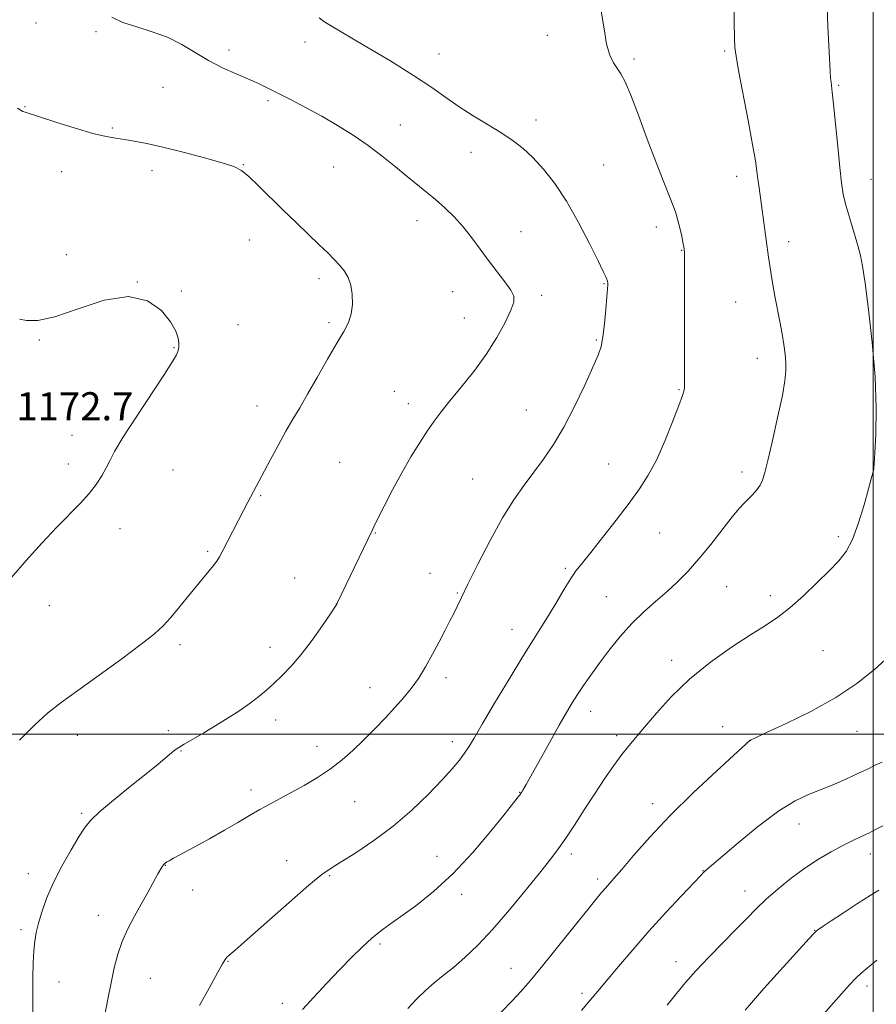
# Model space of a CAD drawing. Extents: x 2177300 to 2180200, y 362300 to 365200.
# Drawn here: x 2179257 to 2179501, y 363423 to 363703 of the extents above; entities that cross this region are included whole.
import ezdxf

# ---------------------------------------------------------------- set-up
doc = ezdxf.new("R2010")
doc.units = 0
doc.header["$MEASUREMENT"] = 0
for name, color, linetype, lineweight in [('32000', 7, 'Continuous', 0), ('DTM SPOT ELEVATION', 2, 'Continuous', 13), ('INDEX CONTOUR', 41, 'Continuous', 13), ('INTERMEDIATE CONTOUR', 44, 'Continuous', 0), ('SPOT ELEVATION', 7, 'Continuous', 0)]:
    doc.layers.add(name, color=color, linetype=linetype, lineweight=lineweight)
doc.styles.add('Style-ITALICS', font='ITALICS.shx')

msp = doc.modelspace()

# ---------------------------------------------------------------- linework, layer by layer
at = {"layer": '32000', "flags": 128}
for points in [[(2179500, 365000), (2179500, 362500)], [(2180000, 363500), (2177500, 363500)]]:
    msp.add_lwpolyline(points, dxfattribs=at)
at = {"layer": 'DTM SPOT ELEVATION'}
for p in [(2179261.57, 363702.38, 1168.8), (2179278.67, 363699.88, 1168.21), (2179407.18, 363698.84, 1164.6), (2179338.16, 363697, 1166.54), (2179316.57, 363694.72, 1167.57), (2179376.32, 363693.56, 1165.34), (2179431.87, 363692.11, 1163.7), (2179457.67, 363694.41, 1162.22), (2179297.73, 363684.08, 1168.88), (2179490.11, 363684.62, 1159.84), (2179258.44, 363678.52, 1169.93), (2179327.62, 363680.23, 1168.29), (2179283.36, 363672.53, 1169.83), (2179365.37, 363673.38, 1167.1), (2179403.96, 363674.78, 1165.5), (2179385.42, 363665.59, 1166.58), (2179320.64, 363662.08, 1169.94), (2179346.33, 363661.38, 1169.02), (2179423.2, 363661.92, 1165.04), (2179268.88, 363660.1, 1170.63), (2179294.63, 363660.39, 1170.5), (2179461.09, 363658.73, 1162.5), (2179499.38, 363657.85, 1159.27), (2179370.09, 363646.07, 1168.7), (2179399.72, 363642.96, 1167.15), (2179438.21, 363644.35, 1164.54), (2179322.36, 363640.6, 1170.66), (2179475.87, 363640.15, 1161.47), (2179270.26, 363636.42, 1171.48), (2179445.49, 363637.67, 1164.06), (2179290.47, 363628.69, 1172), (2179342.15, 363629.63, 1170.37), (2179423.31, 363628.21, 1166.1), (2179302.97, 363626.07, 1171.87), (2179380.19, 363625.88, 1168.91), (2179405.59, 363624.84, 1167.62), (2179460.78, 363622.92, 1162.93), (2179319.15, 363616.54, 1171.18), (2179344.98, 363617.05, 1170.27), (2179383.6, 363618.43, 1168.72), (2179262.57, 363612.12, 1172.11), (2179421.13, 363612.11, 1166.17), (2179300.85, 363610.01, 1172.08), (2179466.95, 363606.96, 1162.64), (2179363.63, 363597.52, 1168.8), (2179444.69, 363598.04, 1164.11), (2179367.57, 363593.99, 1168.5), (2179324.52, 363593.41, 1170.63), (2179401.24, 363592.27, 1166.91), (2179271.84, 363584.99, 1172.45), (2179348.09, 363577.33, 1168.94), (2179270.77, 363576.9, 1172.39), (2179300.65, 363575.17, 1171.36), (2179424.62, 363576.83, 1164.85), (2179462.61, 363574.59, 1162.43), (2179385.92, 363572.62, 1166.94), (2179325.52, 363567.85, 1169.86), (2179285.5, 363558.46, 1171.53), (2179358.26, 363557.17, 1167.93), (2179439.15, 363557.26, 1163.11), (2179490.07, 363556.2, 1160.35), (2179310.49, 363551.98, 1170.21), (2179412.34, 363547.16, 1164.23), (2179335.23, 363544.44, 1168.81), (2179373.8, 363545.74, 1166.75), (2179458.22, 363541.95, 1161.13), (2179381.59, 363540.18, 1166.12), (2179423.98, 363539.11, 1162.93), (2179470.65, 363539.37, 1160.48), (2179265.4, 363536.49, 1171.44), (2179347.1, 363536.97, 1168.01), (2179397.17, 363529.75, 1164.68), (2179302.55, 363525.42, 1169.62), (2179328.21, 363524.67, 1168.53), (2179485.65, 363523.75, 1158.96), (2179442.62, 363520.96, 1160.49), (2179378.37, 363516.02, 1165.57), (2179356.7, 363513.21, 1166.74), (2179419.55, 363506.5, 1161.39), (2179329.79, 363504.01, 1167.5), (2179457.13, 363502.11, 1158.62), (2179273.35, 363499.61, 1169.39), (2179299.28, 363500.92, 1168.4), (2179426.96, 363499.49, 1160.38), (2179495.34, 363500.73, 1157.32), (2179341.65, 363496.51, 1166.58), (2179380.17, 363497.83, 1164.5), (2179465.08, 363498.19, 1157.99), (2179302.84, 363495.13, 1167.91), (2179322.79, 363484.04, 1166.47), (2179399.36, 363483.43, 1162.05), (2179352.31, 363480.7, 1165.18), (2179437.14, 363480.19, 1158.57), (2179274.6, 363477.38, 1168.23), (2179478.88, 363474.38, 1155.27), (2179375.74, 363465.17, 1162.77), (2179414.04, 363465.89, 1159.59), (2179499.16, 363465.87, 1153.33), (2179298.46, 363462.63, 1165.95), (2179332.98, 363464, 1164.68), (2179259.45, 363460.28, 1168.58), (2179345.23, 363459.64, 1163.85), (2179451.54, 363461.12, 1156.05), (2179421.49, 363458.78, 1158.39), (2179306.18, 363455.6, 1165.25), (2179382.77, 363454.34, 1161.52), (2179463.5, 363455.32, 1154.68), (2179279.37, 363448.41, 1166.64), (2179257.31, 363444.28, 1168.36), (2179483.27, 363444.17, 1152.05), (2179359.54, 363440.27, 1161.73), (2179316.27, 363435.33, 1163.93), (2179443.79, 363435.24, 1154.65), (2179396.89, 363433.28, 1158.79), (2179268.17, 363429.41, 1167.25), (2179294.14, 363430.48, 1165.08), (2179417.09, 363426.15, 1156.35), (2179498.25, 363428.31, 1149.53), (2179331.75, 363423.35, 1162.42)]:
    msp.add_point(p, dxfattribs=at)
at = {"layer": 'INDEX CONTOUR'}
for points in [[(2179367.508, 363421.834, 1160), (2179370.034, 363424.606, 1160), (2179372.489, 363427.016, 1160), (2179374.963, 363429.151, 1160), (2179377.572, 363431.245, 1160), (2179380.433, 363433.565, 1160), (2179383.663, 363436.375, 1160), (2179387.362, 363439.923, 1160), (2179391.633, 363444.453, 1160), (2179396.439, 363450.004, 1160), (2179401.224, 363455.801, 1160), (2179405.301, 363460.862, 1160), (2179408.206, 363464.522, 1160), (2179410.362, 363467.377, 1160), (2179412.419, 363470.336, 1160), (2179414.884, 363474.088, 1160), (2179417.686, 363478.427, 1160), (2179420.612, 363482.927, 1160), (2179423.465, 363487.2, 1160), (2179426.112, 363491.017, 1160), (2179428.435, 363494.189, 1160), (2179430.413, 363496.677, 1160), (2179434.903, 363501.947, 1160), (2179438.261, 363505.925, 1160), (2179442.544, 363510.659, 1160), (2179447.721, 363515.649, 1160), (2179453.643, 363520.433, 1160), (2179459.678, 363524.716, 1160), (2179465.075, 363528.247, 1160), (2179469.318, 363530.923, 1160), (2179472.832, 363533.26, 1160), (2179476.278, 363535.922, 1160), (2179480.122, 363539.354, 1160), (2179484.048, 363543.121, 1160), (2179487.543, 363546.57, 1160), (2179490.234, 363549.302, 1160), (2179492.31, 363551.935, 1160), (2179494.095, 363555.348, 1160), (2179495.831, 363560.074, 1160), (2179497.416, 363565.276, 1160), (2179498.663, 363569.775, 1160), (2179499.442, 363572.68, 1160), (2179500.048, 363575.044, 1160), (2179500.17, 363575.672, 1160), (2179500.29, 363577.009, 1160), (2179500.461, 363579.997, 1160), (2179500.689, 363585.33, 1160), (2179500.787, 363592.723, 1160), (2179500.513, 363601.646, 1160), (2179499.726, 363611.422, 1160), (2179498.663, 363620.79, 1160), (2179497.658, 363628.345, 1160), (2179496.944, 363633.16, 1160), (2179496.349, 363636.225, 1160), (2179495.601, 363639.009, 1160), (2179493.297, 363646.697, 1160), (2179492.213, 363650.53, 1160), (2179491.472, 363653.689, 1160), (2179490.959, 363656.907, 1160), (2179490.475, 363661.206, 1160), (2179489.876, 363667.181, 1160), (2179489.238, 363673.716, 1160), (2179488.686, 363679.263, 1160), (2179488.316, 363682.685, 1160), (2179487.969, 363685.535, 1160), (2179487.87, 363686.699, 1160), (2179487.757, 363688.53, 1160), (2179487.345, 363695.974, 1160), (2179487.081, 363701.338, 1160), (2179486.875, 363706.871, 1160)], [(2179256.852, 363498.246, 1170), (2179261.122, 363502.522, 1170), (2179264.912, 363505.92, 1170), (2179268.768, 363508.946, 1170), (2179273.493, 363512.388, 1170), (2179279.544, 363516.755, 1170), (2179285.991, 363521.447, 1170), (2179291.553, 363525.584, 1170), (2179295.314, 363528.554, 1170), (2179297.788, 363530.803, 1170), (2179299.848, 363533.039, 1170), (2179302.176, 363535.786, 1170), (2179304.683, 363538.831, 1170), (2179310.828, 363546.34, 1170), (2179312.114, 363547.94, 1170), (2179313.052, 363549.193, 1170), (2179313.869, 363550.478, 1170), (2179314.836, 363552.244, 1170), (2179316.148, 363554.791, 1170), (2179319.239, 363560.898, 1170), (2179320.649, 363563.648, 1170), (2179321.882, 363566.016, 1170), (2179328.262, 363577.965, 1170), (2179330.524, 363582.14, 1170), (2179332.758, 363586.164, 1170), (2179334.739, 363589.584, 1170), (2179336.688, 363592.863, 1170), (2179338.941, 363596.697, 1170), (2179341.699, 363601.51, 1170), (2179344.629, 363606.663, 1170), (2179347.263, 363611.247, 1170), (2179349.232, 363614.614, 1170), (2179350.555, 363617.165, 1170), (2179351.346, 363619.559, 1170), (2179351.705, 363622.287, 1170), (2179351.666, 363625.155, 1170), (2179351.245, 363627.799, 1170), (2179350.469, 363629.954, 1170), (2179349.391, 363631.732, 1170), (2179348.075, 363633.35, 1170), (2179346.541, 363635.016, 1170), (2179344.659, 363636.923, 1170), (2179342.255, 363639.26, 1170), (2179335.734, 363645.488, 1170), (2179332.016, 363649.079, 1170), (2179324.934, 363656.039, 1170), (2179322.166, 363658.67, 1170), (2179320.097, 363660.372, 1170), (2179317.926, 363661.51, 1170), (2179314.63, 363662.598, 1170), (2179309.556, 363664.015, 1170), (2179303.527, 363665.593, 1170), (2179297.737, 363667.026, 1170), (2179293.123, 363668.076, 1170), (2179289.591, 363668.777, 1170), (2179286.792, 363669.232, 1170), (2179284.318, 363669.571, 1170), (2179281.55, 363670.048, 1170), (2179277.806, 363670.947, 1170), (2179272.734, 363672.426, 1170), (2179267.264, 363674.14, 1170), (2179258.465, 363676.949, 1170), (2179257.851, 363677.187, 1170), (2179257.334, 363677.487, 1170), (2179256.309, 363678.155, 1170)], [(2179485.911, 363420.398, 1150), (2179488.701, 363423.5, 1150), (2179493.248, 363428.604, 1150), (2179495.017, 363430.466, 1150), (2179496.577, 363431.905, 1150), (2179498.384, 363433.422, 1150), (2179500.98, 363435.631, 1150)]]:
    msp.add_polyline3d(points, dxfattribs=at)
at = {"layer": 'INTERMEDIATE CONTOUR'}
for points in [[(2179337.493, 363421.547, 1162), (2179340.701, 363425.144, 1162), (2179344.375, 363429.082, 1162), (2179348.089, 363432.962, 1162), (2179351.494, 363436.443, 1162), (2179354.53, 363439.431, 1162), (2179357.214, 363441.889, 1162), (2179359.641, 363443.867, 1162), (2179362.226, 363445.754, 1162), (2179365.462, 363448.029, 1162), (2179369.704, 363451.104, 1162), (2179374.762, 363455.14, 1162), (2179380.304, 363460.236, 1162), (2179385.951, 363466.287, 1162), (2179391.112, 363472.377, 1162), (2179395.151, 363477.386, 1162), (2179398.873, 363482.079, 1162), (2179399.436, 363482.815, 1162), (2179399.769, 363483.279, 1162), (2179400.011, 363483.643, 1162), (2179400.216, 363483.982, 1162), (2179401.162, 363485.664, 1162), (2179407.88, 363497.7, 1162), (2179410.599, 363502.531, 1162), (2179412.668, 363506.147, 1162), (2179414.279, 363508.852, 1162), (2179415.789, 363511.243, 1162), (2179417.508, 363513.833, 1162), (2179419.543, 363516.77, 1162), (2179421.951, 363520.112, 1162), (2179424.761, 363523.854, 1162), (2179427.888, 363527.743, 1162), (2179431.219, 363531.46, 1162), (2179434.638, 363534.77, 1162), (2179438.028, 363537.741, 1162), (2179441.268, 363540.53, 1162), (2179444.294, 363543.306, 1162), (2179447.258, 363546.322, 1162), (2179450.365, 363549.847, 1162), (2179453.719, 363553.988, 1162), (2179459.809, 363561.779, 1162), (2179461.838, 363564.213, 1162), (2179463.291, 363565.785, 1162), (2179465.699, 363568.191, 1162), (2179466.844, 363569.471, 1162), (2179467.796, 363570.785, 1162), (2179468.492, 363572.23, 1162), (2179469.149, 363574.444, 1162), (2179470.053, 363578.199, 1162), (2179471.383, 363583.892, 1162), (2179472.863, 363590.425, 1162), (2179474.117, 363596.328, 1162), (2179474.846, 363600.503, 1162), (2179475.117, 363603.357, 1162), (2179475.087, 363605.672, 1162), (2179474.882, 363608.108, 1162), (2179474.528, 363610.847, 1162), (2179474.024, 363613.947, 1162), (2179473.383, 363617.416, 1162), (2179471.994, 363624.612, 1162), (2179471.403, 363627.874, 1162), (2179470.912, 363630.8, 1162), (2179470.509, 363633.389, 1162), (2179470.176, 363635.688, 1162), (2179467.472, 363655.434, 1162), (2179467.146, 363657.947, 1162), (2179466.864, 363660.223, 1162), (2179466.44, 363663.135, 1162), (2179465.644, 363667.747, 1162), (2179464.355, 363674.624, 1162), (2179461.63, 363688.872, 1162), (2179460.916, 363692.915, 1162), (2179460.621, 363695.369, 1162), (2179460.526, 363697.739, 1162), (2179460.304, 363708.096, 1162)], [(2179260.711, 363419.212, 1168), (2179260.658, 363425.312, 1168), (2179260.677, 363430.568, 1168), (2179260.778, 363434.869, 1168), (2179260.966, 363438.31, 1168), (2179261.252, 363441.049, 1168), (2179261.685, 363443.498, 1168), (2179262.324, 363446.128, 1168), (2179263.244, 363449.328, 1168), (2179264.577, 363453.146, 1168), (2179266.473, 363457.543, 1168), (2179268.966, 363462.372, 1168), (2179271.631, 363467.054, 1168), (2179273.929, 363470.897, 1168), (2179275.559, 363473.482, 1168), (2179277.183, 363475.476, 1168), (2179279.703, 363477.816, 1168), (2179283.697, 363481.155, 1168), (2179288.454, 363485.017, 1168), (2179292.941, 363488.64, 1168), (2179296.336, 363491.421, 1168), (2179300.212, 363494.657, 1168), (2179301.238, 363495.478, 1168), (2179302.245, 363496.164, 1168), (2179303.772, 363497.078, 1168), (2179309.341, 363500.326, 1168), (2179312.819, 363502.404, 1168), (2179316.312, 363504.571, 1168), (2179319.616, 363506.72, 1168), (2179322.554, 363508.762, 1168), (2179325.023, 363510.645, 1168), (2179327.204, 363512.48, 1168), (2179329.351, 363514.415, 1168), (2179331.679, 363516.614, 1168), (2179334.26, 363519.287, 1168), (2179337.13, 363522.654, 1168), (2179340.235, 363526.76, 1168), (2179343.17, 363530.912, 1168), (2179345.443, 363534.241, 1168), (2179346.714, 363536.129, 1168), (2179347.254, 363536.967, 1168), (2179347.486, 363537.406, 1168), (2179357.274, 363557.971, 1168), (2179357.78, 363558.996, 1168), (2179358.861, 363561.157, 1168), (2179360.709, 363564.822, 1168), (2179363.111, 363569.472, 1168), (2179365.748, 363574.362, 1168), (2179368.343, 363578.866, 1168), (2179370.777, 363582.822, 1168), (2179372.972, 363586.188, 1168), (2179374.926, 363589.012, 1168), (2179376.954, 363591.719, 1168), (2179379.45, 363594.827, 1168), (2179382.662, 363598.716, 1168), (2179386.261, 363603.218, 1168), (2179389.77, 363608.028, 1168), (2179392.78, 363612.818, 1168), (2179395.145, 363617.162, 1168), (2179396.783, 363620.612, 1168), (2179397.624, 363622.913, 1168), (2179397.633, 363624.579, 1168), (2179396.785, 363626.32, 1168), (2179395.116, 363628.685, 1168), (2179390.455, 363634.776, 1168), (2179388.056, 363638.034, 1168), (2179385.675, 363641.246, 1168), (2179383.221, 363644.315, 1168), (2179380.631, 363647.165, 1168), (2179377.975, 363649.77, 1168), (2179375.351, 363652.124, 1168), (2179372.808, 363654.26, 1168), (2179367.284, 363658.724, 1168), (2179363.933, 363661.464, 1168), (2179360.184, 363664.462, 1168), (2179356.129, 363667.511, 1168), (2179351.859, 363670.432, 1168), (2179347.443, 363673.2, 1168), (2179342.948, 363675.814, 1168), (2179338.475, 363678.268, 1168), (2179334.266, 363680.481, 1168), (2179330.601, 363682.355, 1168), (2179327.626, 363683.847, 1168), (2179324.956, 363685.127, 1168), (2179322.071, 363686.417, 1168), (2179318.596, 363687.907, 1168), (2179314.71, 363689.652, 1168), (2179310.735, 363691.678, 1168), (2179306.902, 363693.953, 1168), (2179303.078, 363696.252, 1168), (2179299.038, 363698.299, 1168), (2179294.669, 363699.907, 1168), (2179290.297, 363701.241, 1168), (2179286.357, 363702.556, 1168), (2179283.166, 363704.071, 1168)], [(2179281.228, 363420.066, 1166), (2179282.091, 363424.54, 1166), (2179283.003, 363429.198, 1166), (2179283.883, 363433.456, 1166), (2179284.855, 363437.33, 1166), (2179286.094, 363440.994, 1166), (2179287.715, 363444.587, 1166), (2179289.598, 363448.124, 1166), (2179291.56, 363451.589, 1166), (2179293.428, 363454.922, 1166), (2179296.326, 363460.179, 1166), (2179297.14, 363461.625, 1166), (2179297.611, 363462.408, 1166), (2179297.899, 363462.812, 1166), (2179298.147, 363463.085, 1166), (2179298.437, 363463.321, 1166), (2179298.837, 363463.58, 1166), (2179299.475, 363463.949, 1166), (2179300.727, 363464.637, 1166), (2179306.616, 363467.824, 1166), (2179310.955, 363470.196, 1166), (2179315.305, 363472.634, 1166), (2179319.088, 363474.838, 1166), (2179322.351, 363476.782, 1166), (2179325.3, 363478.503, 1166), (2179328.137, 363480.065, 1166), (2179334.286, 363483.338, 1166), (2179337.915, 363485.359, 1166), (2179341.724, 363487.634, 1166), (2179345.405, 363490.075, 1166), (2179348.729, 363492.619, 1166), (2179351.806, 363495.307, 1166), (2179354.832, 363498.208, 1166), (2179357.936, 363501.337, 1166), (2179360.991, 363504.527, 1166), (2179363.806, 363507.549, 1166), (2179366.248, 363510.274, 1166), (2179368.415, 363512.927, 1166), (2179370.464, 363515.821, 1166), (2179372.509, 363519.165, 1166), (2179374.503, 363522.739, 1166), (2179376.352, 363526.216, 1166), (2179377.981, 363529.326, 1166), (2179379.372, 363532.018, 1166), (2179380.524, 363534.299, 1166), (2179381.51, 363536.319, 1166), (2179382.711, 363538.812, 1166), (2179384.587, 363542.657, 1166), (2179387.433, 363548.377, 1166), (2179390.887, 363555.074, 1166), (2179394.424, 363561.497, 1166), (2179397.636, 363566.686, 1166), (2179400.554, 363570.864, 1166), (2179403.326, 363574.55, 1166), (2179406.084, 363578.238, 1166), (2179408.908, 363582.358, 1166), (2179411.863, 363587.313, 1166), (2179414.94, 363593.258, 1166), (2179417.833, 363599.338, 1166), (2179420.16, 363604.444, 1166), (2179421.656, 363607.845, 1166), (2179422.514, 363610.316, 1166), (2179423.043, 363613.009, 1166), (2179423.494, 363616.723, 1166), (2179423.882, 363620.842, 1166), (2179424.168, 363624.4, 1166), (2179424.324, 363626.665, 1166), (2179424.378, 363627.859, 1166), (2179424.373, 363628.44, 1166), (2179424.341, 363628.804, 1166), (2179424.267, 363629.124, 1166), (2179424.126, 363629.507, 1166), (2179423.842, 363630.16, 1166), (2179423.132, 363631.66, 1166), (2179421.663, 363634.683, 1166), (2179419.226, 363639.605, 1166), (2179416.097, 363645.618, 1166), (2179412.674, 363651.617, 1166), (2179409.299, 363656.705, 1166), (2179406.087, 363660.809, 1166), (2179403.099, 363664.062, 1166), (2179400.325, 363666.633, 1166), (2179397.484, 363668.826, 1166), (2179394.224, 363670.985, 1166), (2179390.33, 363673.372, 1166), (2179386.118, 363675.933, 1166), (2179382.041, 363678.535, 1166), (2179378.326, 363681.126, 1166), (2179374.315, 363683.979, 1166), (2179369.129, 363687.45, 1166), (2179362.306, 363691.685, 1166), (2179355.066, 363696.007, 1166), (2179345.441, 363701.639, 1166), (2179343.557, 363702.815, 1166), (2179342.267, 363703.811, 1166)], [(2179308.165, 363422.71, 1164), (2179310.884, 363427.68, 1164), (2179313.253, 363431.981, 1164), (2179314.707, 363434.588, 1164), (2179315.466, 363435.847, 1164), (2179315.949, 363436.443, 1164), (2179316.639, 363437.078, 1164), (2179318.28, 363438.502, 1164), (2179321.678, 363441.476, 1164), (2179333.668, 363452.054, 1164), (2179339.32, 363456.955, 1164), (2179343.016, 363459.987, 1164), (2179345.615, 363461.826, 1164), (2179348.486, 363463.597, 1164), (2179352.658, 363466.204, 1164), (2179357.824, 363469.669, 1164), (2179363.341, 363473.798, 1164), (2179368.626, 363478.348, 1164), (2179373.348, 363482.884, 1164), (2179377.238, 363486.925, 1164), (2179380.115, 363490.11, 1164), (2179382.156, 363492.563, 1164), (2179383.623, 363494.53, 1164), (2179384.833, 363496.36, 1164), (2179386.315, 363498.822, 1164), (2179388.648, 363502.789, 1164), (2179392.177, 363508.747, 1164), (2179396.308, 363515.65, 1164), (2179400.212, 363522.065, 1164), (2179403.264, 363526.93, 1164), (2179405.649, 363530.659, 1164), (2179407.758, 363534.038, 1164), (2179409.889, 363537.642, 1164), (2179411.969, 363541.207, 1164), (2179413.838, 363544.261, 1164), (2179415.446, 363546.555, 1164), (2179417.191, 363548.731, 1164), (2179419.583, 363551.657, 1164), (2179422.938, 363555.907, 1164), (2179426.782, 363560.89, 1164), (2179430.447, 363565.725, 1164), (2179433.434, 363569.809, 1164), (2179435.916, 363573.639, 1164), (2179438.239, 363577.991, 1164), (2179440.633, 363583.328, 1164), (2179442.875, 363588.855, 1164), (2179444.629, 363593.462, 1164), (2179445.658, 363596.334, 1164), (2179446.113, 363597.833, 1164), (2179446.246, 363598.616, 1164), (2179446.27, 363599.446, 1164), (2179446.255, 363601.528, 1164), (2179446.236, 363606.172, 1164), (2179446.24, 363614.037, 1164), (2179446.265, 363630.939, 1164), (2179446.255, 363635.404, 1164), (2179446.229, 363637.223, 1164), (2179446.194, 363637.713, 1164), (2179446.149, 363638.029, 1164), (2179446.04, 363638.669, 1164), (2179445.803, 363639.967, 1164), (2179445.374, 363642.163, 1164), (2179444.68, 363645.123, 1164), (2179443.645, 363648.621, 1164), (2179442.212, 363652.522, 1164), (2179440.382, 363657.085, 1164), (2179438.175, 363662.66, 1164), (2179435.664, 363669.337, 1164), (2179433.137, 363676.151, 1164), (2179430.941, 363681.873, 1164), (2179429.32, 363685.62, 1164), (2179428.117, 363687.865, 1164), (2179425.998, 363691.069, 1164), (2179424.949, 363693.248, 1164), (2179424.051, 363696.371, 1164), (2179423.345, 363700.67, 1164), (2179422.552, 363705.705, 1164)], [(2179254.654, 363544.57, 1172), (2179258.78, 363549.407, 1172), (2179263.239, 363554.359, 1172), (2179267.515, 363558.896, 1172), (2179274.239, 363565.717, 1172), (2179276.741, 363568.451, 1172), (2179278.766, 363571.062, 1172), (2179280.366, 363573.524, 1172), (2179281.587, 363575.742, 1172), (2179282.582, 363577.786, 1172), (2179283.928, 363580.367, 1172), (2179286.308, 363584.355, 1172), (2179290.097, 363590.212, 1172), (2179298.2, 363602.431, 1172), (2179300.486, 363606.016, 1172), (2179301.566, 363607.9, 1172), (2179301.988, 363608.851, 1172), (2179302.206, 363609.546, 1172), (2179302.307, 363610.281, 1172), (2179302.287, 363611.264, 1172), (2179302.083, 363612.679, 1172), (2179301.412, 363614.654, 1172), (2179299.93, 363617.299, 1172), (2179297.322, 363620.509, 1172), (2179293.376, 363623.317, 1172), (2179287.908, 363624.542, 1172), (2179280.972, 363623.44, 1172), (2179273.574, 363621.025, 1172), (2179266.963, 363618.749, 1172), (2179262.111, 363617.723, 1172), (2179258.888, 363617.695, 1172), (2179256.892, 363618.071, 1172)], [(2179442.114, 363476.758, 1158), (2179448.826, 363483.339, 1158), (2179455.417, 363489.51, 1158), (2179464.951, 363498.224, 1158), (2179465.224, 363498.383, 1158), (2179466.448, 363498.959, 1158), (2179469.574, 363500.39, 1158), (2179475.163, 363502.971, 1158), (2179482.209, 363506.435, 1158), (2179489.315, 363510.373, 1158), (2179495.358, 363514.417, 1158), (2179500.324, 363518.364, 1158), (2179504.473, 363522.048, 1158)], [(2179416.901, 363421.341, 1156), (2179419.408, 363424.25, 1156), (2179421.58, 363426.816, 1156), (2179427.429, 363433.793, 1156), (2179431.528, 363438.601, 1156), (2179436.135, 363443.861, 1156), (2179440.94, 363449.163, 1156), (2179445.372, 363453.936, 1156), (2179450.773, 363459.658, 1156), (2179451.677, 363460.591, 1156), (2179452.077, 363460.966, 1156), (2179461.527, 363469.015, 1156), (2179467.4, 363473.833, 1156), (2179473.123, 363478.136, 1156), (2179477.77, 363481.002, 1156), (2179481.59, 363482.788, 1156), (2179485.125, 363484.171, 1156), (2179488.774, 363485.679, 1156), (2179492.381, 363487.276, 1156), (2179495.65, 363488.774, 1156), (2179498.358, 363490.034, 1156), (2179500.587, 363491.092, 1156), (2179502.494, 363492.028, 1156)], [(2179394.089, 363420.859, 1158), (2179397.189, 363424.081, 1158), (2179399.748, 363426.835, 1158), (2179402.269, 363429.736, 1158), (2179405.442, 363433.58, 1158), (2179409.679, 363438.825, 1158), (2179418.307, 363449.577, 1158), (2179421.007, 363452.919, 1158), (2179422.649, 363454.908, 1158), (2179423.735, 363456.169, 1158), (2179426.155, 363458.901, 1158), (2179428.368, 363461.48, 1158), (2179431.749, 363465.456, 1158), (2179436.342, 363470.655, 1158), (2179442.114, 363476.758, 1158)], [(2179441.35, 363422.821, 1154), (2179444.012, 363426.178, 1154), (2179446.569, 363429.295, 1154), (2179449.521, 363432.642, 1154), (2179453.193, 363436.526, 1154), (2179457.183, 363440.611, 1154), (2179460.913, 363444.4, 1154), (2179463.98, 363447.54, 1154), (2179466.693, 363450.268, 1154), (2179469.538, 363452.968, 1154), (2179472.883, 363455.914, 1154), (2179476.623, 363458.96, 1154), (2179480.536, 363461.851, 1154), (2179484.405, 363464.377, 1154), (2179488.049, 363466.502, 1154), (2179491.292, 363468.237, 1154), (2179493.991, 363469.598, 1154), (2179496.128, 363470.623, 1154), (2179498.892, 363471.911, 1154), (2179500.299, 363472.623, 1154), (2179502.704, 363473.895, 1154)], [(2179463.484, 363421.367, 1152), (2179468.875, 363427.531, 1152), (2179474.445, 363433.74, 1152), (2179481.749, 363441.795, 1152), (2179483.068, 363443.224, 1152), (2179483.74, 363443.868, 1152), (2179484.475, 363444.44, 1152), (2179485.766, 363445.329, 1152), (2179488.057, 363446.843, 1152), (2179491.558, 363449.136, 1152), (2179495.557, 363451.739, 1152), (2179499.113, 363454.028, 1152), (2179501.598, 363455.587, 1152)]]:
    msp.add_polyline3d(points, dxfattribs=at)

# ---------------------------------------------------------------- texts
at = {"layer": 'SPOT ELEVATION', "style": 'Style-ITALICS'}
msp.add_text('1172.7', height=8, dxfattribs=at).set_placement((2179256.015, 363589.288, 1172.708))

doc.saveas('drawing.dxf')
